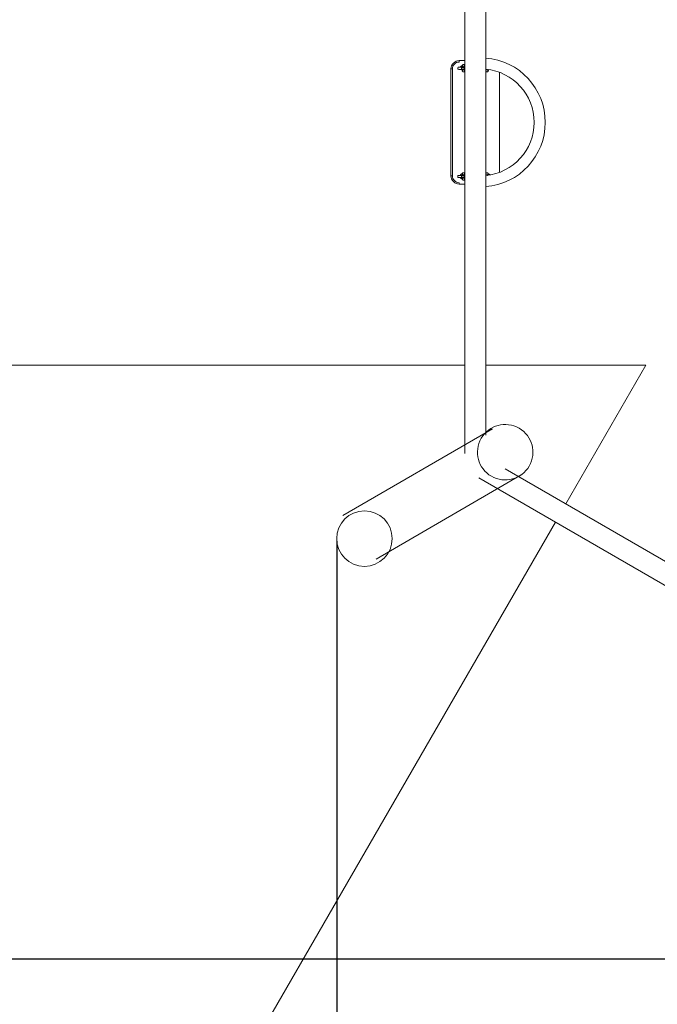
# Model space of a CAD drawing. Units: millimetres. Extents: x -959 to 12138, y -761 to 13056.
# Drawn here: x 2484 to 4782, y 2788 to 6336 of the extents above; entities that cross this region are included whole.
import ezdxf

# ---------------------------------------------------------------- set-up
doc = ezdxf.new("R2010")
doc.units = ezdxf.units.MM
for name, color, linetype in [('Dimensions', 7, 'Continuous'), ('Safetyarea', 131, 'Continuous'), ('Warstwa 1', 7, 'Continuous')]:
    doc.layers.add(name, color=color, linetype=linetype)
doc.styles.get("Standard").update_dxf_attribs({"font": 'arial.ttf'})
doc.dimstyles.new('Leikkiset keinu', dxfattribs={"dimtxt": 150, "dimasz": 2.5, "dimexe": 0.06, "dimexo": 0.625, "dimtad": 0, "dimtih": 1, "dimtoh": 1, "dimdec": 0, "dimtxsty": 'Standard', "dimcen": 2.5, "dimadec": 0, "dimazin": 0, "dimtfac": 1, "dimtmove": 0, "dimatfit": 3, "dimfxl": 1, "dimarcsym": 0})

# ---------------------------------------------------------------- blocks, each defined once
blk = doc.blocks.new('*D2')
at = {"layer": 'Defpoints', "color": 0}
for p in [(4074.4, 11497.1), (-674.7, 435.7), (4074.4, 435.7)]:
    blk.add_point(p, dxfattribs=at)
at = {"layer": 'Dimensions', "color": 0, "lineweight": -2}
for p, q in [((4073.8, 11497.1), (-674.8, 11497.1)), ((-674.7, 11494.6), (-674.7, 6043.6)), ((-674.7, 438.2), (-674.7, 5889.2)), ((4073.8, 435.7), (-674.8, 435.7))]:
    blk.add_line(p, q, dxfattribs=at)
at = {"layer": 'Dimensions', "color": 0}
for points in [[(-674.3, 11494.6), (-675.1, 11494.6), (-674.7, 11497.1)], [(-675.1, 438.2), (-674.3, 438.2), (-674.7, 435.7)]]:
    blk.add_solid(points, dxfattribs=at)
at = {"layer": 'Dimensions', "color": 0, "lineweight": 5, "insert": (-674.7, 5966.4), "char_height": 150, "attachment_point": 5}
blk.add_mtext('11061', dxfattribs=at)
blk = doc.blocks.new('*D3')
at = {"layer": 'Defpoints', "color": 0}
for p in [(376.1, 5966.4), (12138.4, 5966.4), (12138.4, -662.9)]:
    blk.add_point(p, dxfattribs=at)
at = {"layer": 'Dimensions', "color": 0, "lineweight": -2}
for p, q in [((376.1, 5965.8), (376.1, -662.9)), ((12138.4, 5965.8), (12138.4, -662.9)), ((378.6, -662.9), (5982.5, -662.9)), ((12135.9, -662.9), (6531.9, -662.9))]:
    blk.add_line(p, q, dxfattribs=at)
at = {"layer": 'Dimensions', "color": 0}
for points in [[(378.6, -662.4), (378.6, -663.3), (376.1, -662.9)], [(12135.9, -663.3), (12135.9, -662.4), (12138.4, -662.9)]]:
    blk.add_solid(points, dxfattribs=at)
at = {"layer": 'Dimensions', "color": 0, "lineweight": 5, "insert": (6257.2, -662.9), "char_height": 150, "attachment_point": 5}
blk.add_mtext('11762', dxfattribs=at)
blk = doc.blocks.new('*D4')
at = {"layer": 'Defpoints', "color": 0}
for p in [(6263.5, 9002.1), (65.7, 2950.2), (6263.5, 2950.2)]:
    blk.add_point(p, dxfattribs=at)
at = {"layer": 'Dimensions', "color": 0, "lineweight": -2}
for p, q in [((6262.9, 9002.1), (65.7, 9002.1)), ((65.7, 8999.6), (65.7, 6053.3)), ((65.7, 2952.7), (65.7, 5898.9)), ((6262.9, 2950.2), (65.7, 2950.2))]:
    blk.add_line(p, q, dxfattribs=at)
at = {"layer": 'Dimensions', "color": 0}
for points in [[(66.1, 8999.6), (65.3, 8999.6), (65.7, 9002.1)], [(65.3, 2952.7), (66.1, 2952.7), (65.7, 2950.2)]]:
    blk.add_solid(points, dxfattribs=at)
at = {"layer": 'Dimensions', "color": 0, "lineweight": 5, "insert": (65.7, 5976.1), "char_height": 150, "attachment_point": 5}
blk.add_mtext('6052', dxfattribs=at)
blk = doc.blocks.new('*D5')
at = {"layer": 'Defpoints', "color": 0}
for p in [(3627, 4457.4), (8931.6, 4466.1), (8931.6, -97)]:
    blk.add_point(p, dxfattribs=at)
at = {"layer": 'Dimensions', "color": 0, "lineweight": -2}
for p, q in [((3627, 4456.7), (3627, -97.1)), ((8931.6, 4465.4), (8931.6, -97.1)), ((3629.5, -97), (6054.4, -97)), ((8929.1, -97), (6504.2, -97))]:
    blk.add_line(p, q, dxfattribs=at)
at = {"layer": 'Dimensions', "color": 0}
for points in [[(3629.5, -96.6), (3629.5, -97.4), (3627, -97)], [(8929.1, -97.4), (8929.1, -96.6), (8931.6, -97)]]:
    blk.add_solid(points, dxfattribs=at)
at = {"layer": 'Dimensions', "color": 0, "lineweight": 5, "insert": (6279.3, -97), "char_height": 150, "attachment_point": 5}
blk.add_mtext('5305', dxfattribs=at)

msp = doc.modelspace()

# ---------------------------------------------------------------- linework, layer by layer
at = {"layer": 'Safetyarea', "lineweight": 5}
for points in [[(376.1, 5091.4), (376.1, 5091.4), (4088, 5091.4), (4088, 5091.4)], [(4164.1, 5091.4), (4164.1, 5091.4), (4741.7, 5091.4), (4741.7, 5091.4)], [(4741.7, 5091.4), (4741.7, 5091.4), (4452.9, 4591.3), (4452.9, 4591.3)], [(4414.9, 4525.3), (4414.9, 4525.3), (2558.9, 1310.7), (2558.9, 1310.7)], [(4074.4, 435.7), (4074.4, 435.7), (5930.4, 3650.3), (5930.4, 3650.3)]]:
    msp.add_open_spline(points, degree=3, dxfattribs=at)
at = {"layer": 'Warstwa 1', "lineweight": 5}
msp.add_ellipse((3726.6, 4466.1), major_axis=(0, 100), ratio=1, dxfattribs=at)
for points in [[(4088, 7159.9), (4088, 7159.9), (4088, 4772.9), (4088, 4772.9)], [(4164.1, 4838.9), (4164.1, 4838.9), (4164.1, 7093.9), (4164.1, 7093.9)], [(4068.6, 6183.9), (4068.6, 6183.9), (4068.6, 6188.9), (4068.6, 6188.9)], [(4088, 6188.9), (4088, 6188.9), (4068.6, 6188.9), (4068.6, 6188.9)], [(4043.6, 6158.9), (4043.6, 6158.9), (4038.6, 6158.9), (4038.6, 6158.9)], [(4038.6, 6158.9), (4038.6, 6158.9), (4038.6, 5773.9), (4038.6, 5773.9)], [(4043.6, 5773.9), (4043.6, 5773.9), (4043.6, 6158.9), (4043.6, 6158.9)], [(4083, 6165.4), (4083, 6165.4), (4067.1, 6165.4), (4067.1, 6165.4)], [(4067.1, 6157.4), (4067.1, 6157.4), (4083, 6157.4), (4083, 6157.4)], [(4079.3, 6171.3), (4076, 6170.7), (4073.2, 6168.5), (4071.9, 6165.3)], [(4079.6, 6164.4), (4079.6, 6164.4), (4079.4, 6164.4), (4079.4, 6164.4)], [(4079.4, 6158.4), (4079.4, 6158.4), (4079.6, 6158.4), (4079.6, 6158.4)], [(4082.1, 6164.4), (4082.1, 6164.4), (4079.6, 6164.4), (4079.6, 6164.4)], [(4079.6, 6158.4), (4079.6, 6158.4), (4082.1, 6158.4), (4082.1, 6158.4)], [(4088, 6164.4), (4088, 6164.4), (4082.1, 6164.4), (4082.1, 6164.4)], [(4082.1, 6158.4), (4082.1, 6158.4), (4088.1, 6158.4), (4088.1, 6158.4)], [(4169.2, 6157.4), (4169.2, 6157.4), (4170.1, 6157.4), (4170.1, 6157.4)], [(4213.6, 5786.2), (4213.6, 5786.2), (4213.6, 6146.7), (4213.6, 6146.7)], [(4043.6, 5773.9), (4043.6, 5773.9), (4038.6, 5773.9), (4038.6, 5773.9)], [(4083, 5775.4), (4083, 5775.4), (4067.1, 5775.4), (4067.1, 5775.4)], [(4067.1, 5767.4), (4067.1, 5767.4), (4083, 5767.4), (4083, 5767.4)], [(4079.4, 5781.3), (4076, 5780.7), (4073.2, 5778.5), (4071.9, 5775.4)], [(4071.9, 5767.5), (4073.2, 5764.4), (4076, 5762.2), (4079.4, 5761.6)], [(4078.2, 5775.9), (4078.2, 5775.9), (4077.6, 5775.4), (4077.6, 5775.4)], [(4077.6, 5767.4), (4077.6, 5767.4), (4078.2, 5767), (4078.2, 5767)], [(4079.6, 5774.4), (4079.6, 5774.4), (4079.4, 5774.4), (4079.4, 5774.4)], [(4079.4, 5768.4), (4079.4, 5768.4), (4079.6, 5768.4), (4079.6, 5768.4)], [(4082.1, 5774.4), (4082.1, 5774.4), (4079.6, 5774.4), (4079.6, 5774.4)], [(4079.6, 5768.4), (4079.6, 5768.4), (4082.1, 5768.4), (4082.1, 5768.4)], [(4088, 5774.4), (4088, 5774.4), (4082.1, 5774.4), (4082.1, 5774.4)], [(4082.1, 5768.4), (4082.1, 5768.4), (4088.1, 5768.4), (4088.1, 5768.4)], [(4170.1, 5775.4), (4170.1, 5775.4), (4169.2, 5775.4), (4169.2, 5775.4)], [(4179.5, 5776.9), (4178, 5779.2), (4175.5, 5780.8), (4172.8, 5781.3)], [(4068.6, 5743.9), (4068.6, 5743.9), (4068.6, 5748.9), (4068.6, 5748.9)], [(4068.6, 5743.9), (4068.6, 5743.9), (4088, 5743.9), (4088, 5743.9)], [(4188.4, 4861.5), (4188.4, 4861.5), (3648.6, 4549.9), (3648.6, 4549.9)], [(4291.4, 4695.9), (4291.4, 4695.9), (3768.6, 4391.5), (3768.6, 4391.5)], [(4139, 4684.6), (4139, 4684.6), (6206.2, 3491.1), (6206.2, 3491.1)], [(6187.1, 3590), (6187.1, 3590), (4234.2, 4717.5), (4234.2, 4717.5)]]:
    msp.add_open_spline(points, degree=3, dxfattribs=at)
for points, knots in [([(4068.6, 6188.9), (4060.6, 6188.9), (4053, 6185.8), (4047.4, 6180.1), (4047.4, 6180.1), (4041.7, 6174.5), (4038.6, 6166.9), (4038.6, 6158.9)], [0, 0, 0, 0, 0.333333, 0.333333, 0.333333, 0.333333, 1, 1, 1, 1]), ([(4068.6, 6183.9), (4061.9, 6183.9), (4055.6, 6181.3), (4050.9, 6176.6), (4050.9, 6176.6), (4046.2, 6171.9), (4043.6, 6165.6), (4043.6, 6158.9)], [0, 0, 0, 0, 0.333333, 0.333333, 0.333333, 0.333333, 1, 1, 1, 1]), ([(4164.1, 5734.6), (4285.2, 5744.1), (4378.6, 5845), (4378.6, 5966.4), (4378.6, 5966.4), (4378.6, 6087.8), (4285.2, 6188.8), (4164.1, 6198.2)], [0, 0, 0, 0, 0.333333, 0.333333, 0.333333, 0.333333, 1, 1, 1, 1]), ([(4067.1, 6165.4), (4065.6, 6165.4), (4064.3, 6164.7), (4063.6, 6163.4), (4063.6, 6163.4), (4062.9, 6162.2), (4062.9, 6160.7), (4063.6, 6159.4), (4063.6, 6159.4), (4064.3, 6158.2), (4065.6, 6157.4), (4067.1, 6157.4)], [0, 0, 0, 0, 0.25, 0.25, 0.25, 0.25, 0.5, 0.5, 0.5, 0.5, 1, 1, 1, 1]), ([(4079.4, 6164.4), (4078.3, 6164.4), (4077.3, 6163.8), (4076.8, 6162.9), (4076.8, 6162.9), (4076.2, 6162), (4076.2, 6160.8), (4076.8, 6159.9), (4076.8, 6159.9), (4077.3, 6159), (4078.3, 6158.4), (4079.4, 6158.4)], [0, 0, 0, 0, 0.25, 0.25, 0.25, 0.25, 0.5, 0.5, 0.5, 0.5, 1, 1, 1, 1]), ([(4083.6, 6174.9), (4083.3, 6174.9), (4082.9, 6174.9), (4082.6, 6174.8), (4082.6, 6174.8), (4082.3, 6174.7), (4082, 6174.6), (4081.7, 6174.4), (4081.7, 6174.4), (4081.5, 6174.2), (4081.2, 6174), (4081, 6173.8), (4081, 6173.8), (4080.8, 6173.6), (4080.6, 6173.4), (4080.4, 6173.2), (4080.4, 6173.2), (4080.2, 6172.9), (4080, 6172.6), (4079.9, 6172.3), (4079.9, 6172.3), (4079.7, 6171.9), (4079.5, 6171.5), (4079.4, 6171.1), (4079.4, 6171.1), (4079.2, 6170.6), (4079, 6170.1), (4078.9, 6169.6), (4078.9, 6169.6), (4078.8, 6169.1), (4078.7, 6168.5), (4078.6, 6167.9), (4078.6, 6167.9), (4078.5, 6167.3), (4078.4, 6166.7), (4078.3, 6166.1), (4078.3, 6166.1), (4078.3, 6165.9), (4078.3, 6165.6), (4078.3, 6165.4)], [0, 0, 0, 0, 0.090909, 0.090909, 0.090909, 0.090909, 0.181818, 0.181818, 0.181818, 0.181818, 0.272727, 0.272727, 0.272727, 0.272727, 0.363636, 0.363636, 0.363636, 0.363636, 0.454545, 0.454545, 0.454545, 0.454545, 0.545455, 0.545455, 0.545455, 0.545455, 0.636364, 0.636364, 0.636364, 0.636364, 0.727273, 0.727273, 0.727273, 0.727273, 0.818182, 0.818182, 0.818182, 0.818182, 1, 1, 1, 1]), ([(4078.3, 6157.4), (4078.3, 6157.1), (4078.3, 6156.9), (4078.3, 6156.6), (4078.3, 6156.6), (4078.4, 6156), (4078.5, 6155.4), (4078.6, 6154.8), (4078.6, 6154.8), (4078.7, 6154.3), (4078.8, 6153.7), (4078.9, 6153.2), (4078.9, 6153.2), (4079.1, 6152.7), (4079.2, 6152.2), (4079.4, 6151.7), (4079.4, 6151.7), (4079.5, 6151.2), (4079.7, 6150.8), (4080, 6150.3), (4080, 6150.3), (4080.2, 6150), (4080.3, 6149.7), (4080.6, 6149.4), (4080.6, 6149.4), (4080.8, 6149.2), (4081, 6149), (4081.3, 6148.8), (4081.3, 6148.8), (4081.5, 6148.6), (4081.8, 6148.4), (4082.1, 6148.3), (4082.1, 6148.3), (4082.4, 6148.1), (4082.7, 6148), (4083, 6148), (4083, 6148), (4083.4, 6147.9), (4083.7, 6147.9), (4084, 6147.9), (4084, 6147.9), (4084.4, 6148), (4084.7, 6148.1), (4085, 6148.2), (4085, 6148.2), (4085.3, 6148.3), (4085.6, 6148.5), (4085.8, 6148.7), (4085.8, 6148.7), (4086.1, 6148.9), (4086.3, 6149.1), (4086.5, 6149.3), (4086.5, 6149.3), (4086.7, 6149.5), (4086.9, 6149.8), (4087.1, 6150), (4087.1, 6150), (4087.3, 6150.3), (4087.4, 6150.7), (4087.6, 6151), (4087.6, 6151), (4087.7, 6151.4), (4087.9, 6151.8), (4088, 6152.2)], [0, 0, 0, 0, 0.058824, 0.058824, 0.058824, 0.058824, 0.117647, 0.117647, 0.117647, 0.117647, 0.176471, 0.176471, 0.176471, 0.176471, 0.235294, 0.235294, 0.235294, 0.235294, 0.294118, 0.294118, 0.294118, 0.294118, 0.352941, 0.352941, 0.352941, 0.352941, 0.411765, 0.411765, 0.411765, 0.411765, 0.470588, 0.470588, 0.470588, 0.470588, 0.529412, 0.529412, 0.529412, 0.529412, 0.588235, 0.588235, 0.588235, 0.588235, 0.647059, 0.647059, 0.647059, 0.647059, 0.705882, 0.705882, 0.705882, 0.705882, 0.764706, 0.764706, 0.764706, 0.764706, 0.823529, 0.823529, 0.823529, 0.823529, 0.882353, 0.882353, 0.882353, 0.882353, 1, 1, 1, 1]), ([(4082, 6169.6), (4082, 6169.6), (4082, 6169.6), (4082, 6169.6), (4082, 6169.6), (4082, 6169.6), (4082, 6169.6), (4082.1, 6169.5), (4082.1, 6169.5), (4082.1, 6169.4), (4082.2, 6169.2), (4082.2, 6169), (4082.2, 6169), (4082.3, 6168.8), (4082.4, 6168.6), (4082.4, 6168.3), (4082.4, 6168.3), (4082.5, 6168), (4082.6, 6167.7), (4082.7, 6167.3), (4082.7, 6167.3), (4082.7, 6166.9), (4082.8, 6166.5), (4082.9, 6166.1), (4082.9, 6166.1), (4082.9, 6165.6), (4083, 6165.1), (4083, 6164.6), (4083, 6164.6), (4083, 6164.5), (4083, 6164.5), (4083, 6164.4)], [0, 0, 0, 0, 0.111111, 0.111111, 0.111111, 0.111111, 0.222222, 0.222222, 0.222222, 0.222222, 0.333333, 0.333333, 0.333333, 0.333333, 0.444444, 0.444444, 0.444444, 0.444444, 0.555556, 0.555556, 0.555556, 0.555556, 0.666667, 0.666667, 0.666667, 0.666667, 0.777778, 0.777778, 0.777778, 0.777778, 1, 1, 1, 1]), ([(4083, 6158.4), (4083, 6158.3), (4083, 6158.1), (4083, 6158), (4083, 6158), (4083, 6157.5), (4082.9, 6157), (4082.8, 6156.5), (4082.8, 6156.5), (4082.8, 6156.1), (4082.7, 6155.6), (4082.6, 6155.2), (4082.6, 6155.2), (4082.5, 6154.9), (4082.5, 6154.5), (4082.4, 6154.2), (4082.4, 6154.2), (4082.3, 6154), (4082.2, 6153.8), (4082.2, 6153.6), (4082.2, 6153.6), (4082.1, 6153.5), (4082, 6153.3), (4082, 6153.3), (4082, 6153.3), (4082, 6153.2), (4082, 6153.2), (4082, 6153.2)], [0, 0, 0, 0, 0.125, 0.125, 0.125, 0.125, 0.25, 0.25, 0.25, 0.25, 0.375, 0.375, 0.375, 0.375, 0.5, 0.5, 0.5, 0.5, 0.625, 0.625, 0.625, 0.625, 0.75, 0.75, 0.75, 0.75, 1, 1, 1, 1]), ([(4088, 6170.6), (4087.9, 6171), (4087.8, 6171.4), (4087.6, 6171.7), (4087.6, 6171.7), (4087.5, 6172.1), (4087.3, 6172.5), (4087, 6172.9), (4087, 6172.9), (4086.8, 6173.2), (4086.6, 6173.4), (4086.4, 6173.7), (4086.4, 6173.7), (4086.2, 6173.9), (4085.9, 6174.1), (4085.7, 6174.3), (4085.7, 6174.3), (4085.4, 6174.5), (4085.1, 6174.6), (4084.8, 6174.7), (4084.8, 6174.7), (4084.5, 6174.8), (4084.1, 6174.9), (4083.8, 6174.9), (4083.8, 6174.9), (4083.7, 6174.9), (4083.7, 6174.9), (4083.6, 6174.9)], [0, 0, 0, 0, 0.125, 0.125, 0.125, 0.125, 0.25, 0.25, 0.25, 0.25, 0.375, 0.375, 0.375, 0.375, 0.5, 0.5, 0.5, 0.5, 0.625, 0.625, 0.625, 0.625, 0.75, 0.75, 0.75, 0.75, 1, 1, 1, 1]), ([(4088, 6164.4), (4086.6, 6164.1), (4085.6, 6162.9), (4085.6, 6161.4), (4085.6, 6161.4), (4085.6, 6160), (4086.6, 6158.8), (4088, 6158.5)], [0, 0, 0, 0, 0.333333, 0.333333, 0.333333, 0.333333, 1, 1, 1, 1]), ([(4088, 6169.8), (4088, 6169.8), (4088, 6169.8), (4087.9, 6169.7), (4087.9, 6169.7), (4087.7, 6169.5), (4087.6, 6169.2), (4087.5, 6169), (4087.5, 6169), (4087.3, 6168.6), (4087.2, 6168.3), (4087.1, 6167.9), (4087.1, 6167.9), (4086.9, 6167.5), (4086.8, 6167), (4086.7, 6166.5), (4086.7, 6166.5), (4086.6, 6166), (4086.5, 6165.5), (4086.5, 6165), (4086.5, 6165), (4086.5, 6164.8), (4086.4, 6164.6), (4086.4, 6164.4)], [0, 0, 0, 0, 0.142857, 0.142857, 0.142857, 0.142857, 0.285714, 0.285714, 0.285714, 0.285714, 0.428571, 0.428571, 0.428571, 0.428571, 0.571429, 0.571429, 0.571429, 0.571429, 0.714286, 0.714286, 0.714286, 0.714286, 1, 1, 1, 1]), ([(4086.4, 6158.4), (4086.5, 6157.9), (4086.5, 6157.5), (4086.6, 6157), (4086.6, 6157), (4086.7, 6156.5), (4086.8, 6156), (4086.9, 6155.6), (4086.9, 6155.6), (4087, 6155.1), (4087.2, 6154.7), (4087.3, 6154.3), (4087.3, 6154.3), (4087.5, 6153.9), (4087.6, 6153.6), (4087.8, 6153.3), (4087.8, 6153.3), (4087.9, 6153.2), (4088, 6153.1), (4088, 6153)], [0, 0, 0, 0, 0.166667, 0.166667, 0.166667, 0.166667, 0.333333, 0.333333, 0.333333, 0.333333, 0.5, 0.5, 0.5, 0.5, 0.666667, 0.666667, 0.666667, 0.666667, 1, 1, 1, 1]), ([(4164.1, 5774.8), (4263, 5784.1), (4338.6, 5867.1), (4338.6, 5966.4), (4338.6, 5966.4), (4338.6, 6065.8), (4263, 6148.8), (4164.1, 6158.1)], [0, 0, 0, 0, 0.333333, 0.333333, 0.333333, 0.333333, 1, 1, 1, 1]), ([(4164.1, 6153), (4164.2, 6153), (4164.2, 6153.1), (4164.2, 6153.1), (4164.2, 6153.1), (4164.4, 6153.4), (4164.5, 6153.6), (4164.7, 6153.9), (4164.7, 6153.9), (4164.8, 6154.2), (4164.9, 6154.6), (4165.1, 6155), (4165.1, 6155), (4165.2, 6155.4), (4165.3, 6155.8), (4165.4, 6156.3), (4165.4, 6156.3), (4165.5, 6156.8), (4165.6, 6157.3), (4165.7, 6157.8)], [0, 0, 0, 0, 0.166667, 0.166667, 0.166667, 0.166667, 0.333333, 0.333333, 0.333333, 0.333333, 0.5, 0.5, 0.5, 0.5, 0.666667, 0.666667, 0.666667, 0.666667, 1, 1, 1, 1]), ([(4164.1, 6152.2), (4164.2, 6151.9), (4164.4, 6151.5), (4164.5, 6151.1), (4164.5, 6151.1), (4164.7, 6150.7), (4164.9, 6150.3), (4165.1, 6149.9), (4165.1, 6149.9), (4165.3, 6149.7), (4165.5, 6149.4), (4165.8, 6149.2), (4165.8, 6149.2), (4166, 6148.9), (4166.2, 6148.7), (4166.5, 6148.5), (4166.5, 6148.5), (4166.8, 6148.4), (4167.1, 6148.2), (4167.4, 6148.1), (4167.4, 6148.1), (4167.7, 6148), (4168, 6147.9), (4168.4, 6147.9), (4168.4, 6147.9), (4168.4, 6147.9), (4168.5, 6147.9), (4168.5, 6147.9)], [0, 0, 0, 0, 0.125, 0.125, 0.125, 0.125, 0.25, 0.25, 0.25, 0.25, 0.375, 0.375, 0.375, 0.375, 0.5, 0.5, 0.5, 0.5, 0.625, 0.625, 0.625, 0.625, 0.75, 0.75, 0.75, 0.75, 1, 1, 1, 1]), ([(4168.5, 6147.9), (4168.9, 6147.9), (4169.2, 6148), (4169.5, 6148.1), (4169.5, 6148.1), (4169.9, 6148.1), (4170.2, 6148.3), (4170.4, 6148.4), (4170.4, 6148.4), (4170.7, 6148.6), (4170.9, 6148.8), (4171.1, 6149), (4171.1, 6149), (4171.4, 6149.2), (4171.6, 6149.4), (4171.7, 6149.7), (4171.7, 6149.7), (4172, 6150), (4172.1, 6150.2), (4172.3, 6150.5), (4172.3, 6150.5), (4172.5, 6150.9), (4172.6, 6151.3), (4172.8, 6151.8), (4172.8, 6151.8), (4173, 6152.2), (4173.1, 6152.7), (4173.2, 6153.2), (4173.2, 6153.2), (4173.4, 6153.8), (4173.5, 6154.3), (4173.6, 6154.9), (4173.6, 6154.9), (4173.7, 6155.5), (4173.8, 6156.1), (4173.8, 6156.7), (4173.8, 6156.7), (4173.8, 6156.8), (4173.8, 6156.8), (4173.8, 6156.8)], [0, 0, 0, 0, 0.090909, 0.090909, 0.090909, 0.090909, 0.181818, 0.181818, 0.181818, 0.181818, 0.272727, 0.272727, 0.272727, 0.272727, 0.363636, 0.363636, 0.363636, 0.363636, 0.454545, 0.454545, 0.454545, 0.454545, 0.545455, 0.545455, 0.545455, 0.545455, 0.636364, 0.636364, 0.636364, 0.636364, 0.727273, 0.727273, 0.727273, 0.727273, 0.818182, 0.818182, 0.818182, 0.818182, 1, 1, 1, 1]), ([(4170.2, 6153.2), (4170.2, 6153.2), (4170.2, 6153.2), (4170.2, 6153.2), (4170.2, 6153.2), (4170.2, 6153.2), (4170.1, 6153.3), (4170.1, 6153.4), (4170.1, 6153.4), (4170, 6153.5), (4170, 6153.6), (4169.9, 6153.8), (4169.9, 6153.8), (4169.8, 6154), (4169.8, 6154.2), (4169.7, 6154.5), (4169.7, 6154.5), (4169.6, 6154.8), (4169.6, 6155.1), (4169.5, 6155.5), (4169.5, 6155.5), (4169.4, 6155.9), (4169.3, 6156.3), (4169.3, 6156.8), (4169.3, 6156.8), (4169.3, 6157), (4169.2, 6157.2), (4169.2, 6157.4)], [0, 0, 0, 0, 0.125, 0.125, 0.125, 0.125, 0.25, 0.25, 0.25, 0.25, 0.375, 0.375, 0.375, 0.375, 0.5, 0.5, 0.5, 0.5, 0.625, 0.625, 0.625, 0.625, 0.75, 0.75, 0.75, 0.75, 1, 1, 1, 1]), ([(4088, 5780.6), (4088, 5780.8), (4087.9, 5781), (4087.9, 5781.1), (4087.9, 5781.1), (4087.7, 5781.6), (4087.5, 5782.1), (4087.2, 5782.5), (4087.2, 5782.5), (4087.1, 5782.8), (4086.9, 5783.1), (4086.7, 5783.4), (4086.7, 5783.4), (4086.5, 5783.6), (4086.2, 5783.9), (4086, 5784.1), (4086, 5784.1), (4085.7, 5784.3), (4085.5, 5784.5), (4085.1, 5784.6), (4085.1, 5784.6), (4084.9, 5784.7), (4084.5, 5784.8), (4084.2, 5784.9), (4084.2, 5784.9), (4083.9, 5784.9), (4083.5, 5784.9), (4083.2, 5784.9), (4083.2, 5784.9), (4082.8, 5784.9), (4082.5, 5784.8), (4082.2, 5784.6), (4082.2, 5784.6), (4081.9, 5784.5), (4081.6, 5784.4), (4081.4, 5784.2), (4081.4, 5784.2), (4081.1, 5784), (4080.9, 5783.8), (4080.7, 5783.6), (4080.7, 5783.6), (4080.5, 5783.3), (4080.3, 5783.1), (4080.2, 5782.8), (4080.2, 5782.8), (4080, 5782.5), (4079.8, 5782.2), (4079.6, 5781.8), (4079.6, 5781.8), (4079.4, 5781.4), (4079.3, 5780.9), (4079.1, 5780.4), (4079.1, 5780.4), (4079, 5779.9), (4078.9, 5779.4), (4078.8, 5778.9), (4078.8, 5778.9), (4078.6, 5778.4), (4078.5, 5777.8), (4078.5, 5777.2), (4078.5, 5777.2), (4078.4, 5776.6), (4078.3, 5776), (4078.3, 5775.4)], [0, 0, 0, 0, 0.058824, 0.058824, 0.058824, 0.058824, 0.117647, 0.117647, 0.117647, 0.117647, 0.176471, 0.176471, 0.176471, 0.176471, 0.235294, 0.235294, 0.235294, 0.235294, 0.294118, 0.294118, 0.294118, 0.294118, 0.352941, 0.352941, 0.352941, 0.352941, 0.411765, 0.411765, 0.411765, 0.411765, 0.470588, 0.470588, 0.470588, 0.470588, 0.529412, 0.529412, 0.529412, 0.529412, 0.588235, 0.588235, 0.588235, 0.588235, 0.647059, 0.647059, 0.647059, 0.647059, 0.705882, 0.705882, 0.705882, 0.705882, 0.764706, 0.764706, 0.764706, 0.764706, 0.823529, 0.823529, 0.823529, 0.823529, 0.882353, 0.882353, 0.882353, 0.882353, 1, 1, 1, 1]), ([(4168.5, 5784.9), (4168.2, 5784.9), (4167.8, 5784.9), (4167.5, 5784.8), (4167.5, 5784.8), (4167.2, 5784.7), (4166.9, 5784.6), (4166.6, 5784.4), (4166.6, 5784.4), (4166.4, 5784.2), (4166.1, 5784.1), (4165.9, 5783.9), (4165.9, 5783.9), (4165.7, 5783.6), (4165.5, 5783.4), (4165.3, 5783.2), (4165.3, 5783.2), (4165.1, 5782.9), (4164.9, 5782.6), (4164.8, 5782.3), (4164.8, 5782.3), (4164.6, 5781.9), (4164.4, 5781.5), (4164.3, 5781.1), (4164.3, 5781.1), (4164.2, 5780.9), (4164.2, 5780.8), (4164.1, 5780.6)], [0, 0, 0, 0, 0.125, 0.125, 0.125, 0.125, 0.25, 0.25, 0.25, 0.25, 0.375, 0.375, 0.375, 0.375, 0.5, 0.5, 0.5, 0.5, 0.625, 0.625, 0.625, 0.625, 0.75, 0.75, 0.75, 0.75, 1, 1, 1, 1]), ([(4173.8, 5776), (4173.8, 5776.4), (4173.8, 5776.7), (4173.7, 5777), (4173.7, 5777), (4173.6, 5777.6), (4173.5, 5778.2), (4173.4, 5778.7), (4173.4, 5778.7), (4173.3, 5779.3), (4173.2, 5779.8), (4173.1, 5780.3), (4173.1, 5780.3), (4172.9, 5780.8), (4172.7, 5781.3), (4172.6, 5781.7), (4172.6, 5781.7), (4172.4, 5782.1), (4172.2, 5782.5), (4171.9, 5782.9), (4171.9, 5782.9), (4171.7, 5783.2), (4171.5, 5783.5), (4171.3, 5783.7), (4171.3, 5783.7), (4171.1, 5783.9), (4170.9, 5784.1), (4170.6, 5784.3), (4170.6, 5784.3), (4170.3, 5784.5), (4170, 5784.6), (4169.7, 5784.7), (4169.7, 5784.7), (4169.4, 5784.8), (4169, 5784.9), (4168.7, 5784.9), (4168.7, 5784.9), (4168.6, 5784.9), (4168.6, 5784.9), (4168.5, 5784.9)], [0, 0, 0, 0, 0.090909, 0.090909, 0.090909, 0.090909, 0.181818, 0.181818, 0.181818, 0.181818, 0.272727, 0.272727, 0.272727, 0.272727, 0.363636, 0.363636, 0.363636, 0.363636, 0.454545, 0.454545, 0.454545, 0.454545, 0.545455, 0.545455, 0.545455, 0.545455, 0.636364, 0.636364, 0.636364, 0.636364, 0.727273, 0.727273, 0.727273, 0.727273, 0.818182, 0.818182, 0.818182, 0.818182, 1, 1, 1, 1]), ([(4038.6, 5773.9), (4038.6, 5766), (4041.7, 5758.3), (4047.4, 5752.7), (4047.4, 5752.7), (4053, 5747.1), (4060.6, 5743.9), (4068.6, 5743.9)], [0, 0, 0, 0, 0.333333, 0.333333, 0.333333, 0.333333, 1, 1, 1, 1]), ([(4043.6, 5773.9), (4043.6, 5767.3), (4046.2, 5760.9), (4050.9, 5756.3), (4050.9, 5756.3), (4055.6, 5751.6), (4061.9, 5748.9), (4068.6, 5748.9)], [0, 0, 0, 0, 0.333333, 0.333333, 0.333333, 0.333333, 1, 1, 1, 1]), ([(4067.1, 5775.4), (4065.6, 5775.4), (4064.3, 5774.7), (4063.6, 5773.4), (4063.6, 5773.4), (4062.9, 5772.2), (4062.9, 5770.7), (4063.6, 5769.4), (4063.6, 5769.4), (4064.3, 5768.2), (4065.6, 5767.4), (4067.1, 5767.4)], [0, 0, 0, 0, 0.25, 0.25, 0.25, 0.25, 0.5, 0.5, 0.5, 0.5, 1, 1, 1, 1]), ([(4079.4, 5774.4), (4078.3, 5774.4), (4077.3, 5773.9), (4076.8, 5772.9), (4076.8, 5772.9), (4076.2, 5772), (4076.2, 5770.9), (4076.8, 5769.9), (4076.8, 5769.9), (4077.3, 5769), (4078.3, 5768.4), (4079.4, 5768.4)], [0, 0, 0, 0, 0.25, 0.25, 0.25, 0.25, 0.5, 0.5, 0.5, 0.5, 1, 1, 1, 1]), ([(4078.3, 5767.4), (4078.3, 5766.9), (4078.4, 5766.3), (4078.4, 5765.8), (4078.4, 5765.8), (4078.5, 5765.2), (4078.6, 5764.7), (4078.7, 5764.1), (4078.7, 5764.1), (4078.8, 5763.6), (4079, 5763.1), (4079.1, 5762.6), (4079.1, 5762.6), (4079.2, 5762.1), (4079.4, 5761.6), (4079.6, 5761.1), (4079.6, 5761.1), (4079.8, 5760.7), (4080, 5760.3), (4080.2, 5759.9), (4080.2, 5759.9), (4080.4, 5759.7), (4080.6, 5759.4), (4080.8, 5759.2), (4080.8, 5759.2), (4081.1, 5758.9), (4081.3, 5758.7), (4081.6, 5758.5), (4081.6, 5758.5), (4081.8, 5758.4), (4082.1, 5758.2), (4082.5, 5758.1), (4082.5, 5758.1), (4082.8, 5758), (4083.1, 5757.9), (4083.4, 5757.9), (4083.4, 5757.9), (4083.5, 5757.9), (4083.6, 5757.9), (4083.6, 5757.9)], [0, 0, 0, 0, 0.090909, 0.090909, 0.090909, 0.090909, 0.181818, 0.181818, 0.181818, 0.181818, 0.272727, 0.272727, 0.272727, 0.272727, 0.363636, 0.363636, 0.363636, 0.363636, 0.454545, 0.454545, 0.454545, 0.454545, 0.545455, 0.545455, 0.545455, 0.545455, 0.636364, 0.636364, 0.636364, 0.636364, 0.727273, 0.727273, 0.727273, 0.727273, 0.818182, 0.818182, 0.818182, 0.818182, 1, 1, 1, 1]), ([(4082, 5779.6), (4082, 5779.6), (4082, 5779.6), (4082, 5779.6), (4082, 5779.6), (4082, 5779.5), (4082.1, 5779.4), (4082.1, 5779.3), (4082.1, 5779.3), (4082.2, 5779.2), (4082.3, 5779), (4082.3, 5778.8), (4082.3, 5778.8), (4082.4, 5778.5), (4082.5, 5778.2), (4082.5, 5777.9), (4082.5, 5777.9), (4082.6, 5777.6), (4082.7, 5777.2), (4082.8, 5776.8), (4082.8, 5776.8), (4082.8, 5776.4), (4082.9, 5775.9), (4082.9, 5775.4), (4082.9, 5775.4), (4083, 5775.1), (4083, 5774.8), (4083, 5774.4)], [0, 0, 0, 0, 0.125, 0.125, 0.125, 0.125, 0.25, 0.25, 0.25, 0.25, 0.375, 0.375, 0.375, 0.375, 0.5, 0.5, 0.5, 0.5, 0.625, 0.625, 0.625, 0.625, 0.75, 0.75, 0.75, 0.75, 1, 1, 1, 1]), ([(4083, 5768.4), (4083, 5768.1), (4083, 5767.7), (4082.9, 5767.3), (4082.9, 5767.3), (4082.9, 5766.8), (4082.8, 5766.4), (4082.7, 5765.9), (4082.7, 5765.9), (4082.7, 5765.5), (4082.6, 5765.1), (4082.5, 5764.8), (4082.5, 5764.8), (4082.4, 5764.4), (4082.4, 5764.2), (4082.3, 5764), (4082.3, 5764), (4082.2, 5763.8), (4082.2, 5763.6), (4082.1, 5763.5), (4082.1, 5763.5), (4082, 5763.3), (4082, 5763.2), (4082, 5763.2), (4082, 5763.2), (4082, 5763.2), (4082, 5763.2), (4082, 5763.3)], [0, 0, 0, 0, 0.125, 0.125, 0.125, 0.125, 0.25, 0.25, 0.25, 0.25, 0.375, 0.375, 0.375, 0.375, 0.5, 0.5, 0.5, 0.5, 0.625, 0.625, 0.625, 0.625, 0.75, 0.75, 0.75, 0.75, 1, 1, 1, 1]), ([(4083.6, 5757.9), (4084, 5758), (4084.3, 5758), (4084.6, 5758.1), (4084.6, 5758.1), (4084.9, 5758.2), (4085.2, 5758.3), (4085.5, 5758.5), (4085.5, 5758.5), (4085.8, 5758.6), (4086, 5758.8), (4086.2, 5759), (4086.2, 5759), (4086.5, 5759.2), (4086.7, 5759.4), (4086.8, 5759.7), (4086.8, 5759.7), (4087, 5760), (4087.2, 5760.3), (4087.4, 5760.5), (4087.4, 5760.5), (4087.6, 5760.9), (4087.7, 5761.3), (4087.9, 5761.8), (4087.9, 5761.8), (4087.9, 5761.9), (4088, 5762.1), (4088, 5762.3)], [0, 0, 0, 0, 0.125, 0.125, 0.125, 0.125, 0.25, 0.25, 0.25, 0.25, 0.375, 0.375, 0.375, 0.375, 0.5, 0.5, 0.5, 0.5, 0.625, 0.625, 0.625, 0.625, 0.75, 0.75, 0.75, 0.75, 1, 1, 1, 1]), ([(4088, 5774.4), (4086.6, 5774.1), (4085.6, 5772.9), (4085.6, 5771.4), (4085.6, 5771.4), (4085.6, 5770), (4086.6, 5768.7), (4088, 5768.5)], [0, 0, 0, 0, 0.333333, 0.333333, 0.333333, 0.333333, 1, 1, 1, 1]), ([(4088, 5779.8), (4088, 5779.8), (4088, 5779.8), (4087.9, 5779.7), (4087.9, 5779.7), (4087.7, 5779.5), (4087.6, 5779.2), (4087.5, 5779), (4087.5, 5779), (4087.3, 5778.6), (4087.2, 5778.3), (4087.1, 5777.9), (4087.1, 5777.9), (4086.9, 5777.5), (4086.8, 5777), (4086.7, 5776.6), (4086.7, 5776.6), (4086.6, 5776.1), (4086.5, 5775.5), (4086.5, 5775), (4086.5, 5775), (4086.5, 5774.8), (4086.4, 5774.6), (4086.4, 5774.4)], [0, 0, 0, 0, 0.142857, 0.142857, 0.142857, 0.142857, 0.285714, 0.285714, 0.285714, 0.285714, 0.428571, 0.428571, 0.428571, 0.428571, 0.571429, 0.571429, 0.571429, 0.571429, 0.714286, 0.714286, 0.714286, 0.714286, 1, 1, 1, 1]), ([(4086.4, 5768.4), (4086.5, 5767.9), (4086.5, 5767.5), (4086.6, 5767), (4086.6, 5767), (4086.7, 5766.5), (4086.8, 5766), (4086.9, 5765.6), (4086.9, 5765.6), (4087, 5765.1), (4087.2, 5764.7), (4087.3, 5764.3), (4087.3, 5764.3), (4087.5, 5763.9), (4087.6, 5763.6), (4087.8, 5763.3), (4087.8, 5763.3), (4087.9, 5763.2), (4088, 5763.1), (4088, 5763)], [0, 0, 0, 0, 0.166667, 0.166667, 0.166667, 0.166667, 0.333333, 0.333333, 0.333333, 0.333333, 0.5, 0.5, 0.5, 0.5, 0.666667, 0.666667, 0.666667, 0.666667, 1, 1, 1, 1]), ([(4165.6, 5775.1), (4165.6, 5775.3), (4165.6, 5775.6), (4165.5, 5775.9), (4165.5, 5775.9), (4165.5, 5776.4), (4165.4, 5776.8), (4165.2, 5777.3), (4165.2, 5777.3), (4165.1, 5777.7), (4165, 5778.2), (4164.8, 5778.6), (4164.8, 5778.6), (4164.7, 5778.9), (4164.5, 5779.3), (4164.3, 5779.6), (4164.3, 5779.6), (4164.3, 5779.7), (4164.2, 5779.7), (4164.1, 5779.8)], [0, 0, 0, 0, 0.166667, 0.166667, 0.166667, 0.166667, 0.333333, 0.333333, 0.333333, 0.333333, 0.5, 0.5, 0.5, 0.5, 0.666667, 0.666667, 0.666667, 0.666667, 1, 1, 1, 1]), ([(4169.2, 5775.5), (4169.2, 5775.5), (4169.2, 5775.5), (4169.2, 5775.5), (4169.2, 5775.5), (4169.3, 5776.1), (4169.3, 5776.5), (4169.4, 5776.9), (4169.4, 5776.9), (4169.5, 5777.4), (4169.6, 5777.8), (4169.6, 5778.1), (4169.6, 5778.1), (4169.7, 5778.4), (4169.8, 5778.7), (4169.9, 5778.9), (4169.9, 5778.9), (4169.9, 5779.1), (4170, 5779.3), (4170, 5779.4), (4170, 5779.4), (4170.1, 5779.5), (4170.2, 5779.6), (4170.2, 5779.6), (4170.2, 5779.6), (4170.2, 5779.6), (4170.2, 5779.6), (4170.1, 5779.6)], [0, 0, 0, 0, 0.125, 0.125, 0.125, 0.125, 0.25, 0.25, 0.25, 0.25, 0.375, 0.375, 0.375, 0.375, 0.5, 0.5, 0.5, 0.5, 0.625, 0.625, 0.625, 0.625, 0.75, 0.75, 0.75, 0.75, 1, 1, 1, 1]), ([(4147.6, 4827.5), (4175.2, 4875.3), (4236.4, 4891.7), (4284.2, 4864.1), (4284.2, 4864.1), (4332.1, 4836.5), (4348.4, 4775.3), (4320.8, 4727.5), (4320.8, 4727.5), (4293.2, 4679.7), (4232.1, 4663.3), (4184.2, 4690.9), (4184.2, 4690.9), (4136.4, 4718.5), (4120, 4779.7), (4147.6, 4827.5)], [0, 0, 0, 0, 0.2, 0.2, 0.2, 0.2, 0.4, 0.4, 0.4, 0.4, 0.6, 0.6, 0.6, 0.6, 1, 1, 1, 1])]:
    msp.add_open_spline(points, degree=3, knots=knots, dxfattribs=at)

# ---------------------------------------------------------------- dimensions: what is measured, and where the dimension line sits
at = {"layer": 'Dimensions', "lineweight": 5}
for base, p1, p2, picture, middle in [((-674.7, 435.7), (4074.4, 11497.1), (4074.4, 435.7), '*D2', (-674.7, 5966.4)), ((65.7, 2950.2), (6263.5, 9002.1), (6263.5, 2950.2), '*D4', (65.7, 5976.1))]:
    dim = msp.add_linear_dim(base=base, p1=p1, p2=p2, angle=90, dimstyle='Leikkiset keinu', dxfattribs=at)
    dim.commit()
    dim.dimension.update_dxf_attribs({"geometry": picture, "text_midpoint": middle})
for base, p1, p2, picture, middle in [((12138.4, -662.9), (376.1, 5966.4), (12138.4, 5966.4), '*D3', (6257.2, -662.9)), ((8931.6, -97), (3627, 4457.4), (8931.6, 4466.1), '*D5', (6279.3, -97))]:
    dim = msp.add_linear_dim(base=base, p1=p1, p2=p2, dimstyle='Leikkiset keinu', dxfattribs=at)
    dim.commit()
    dim.dimension.update_dxf_attribs({"geometry": picture, "text_midpoint": middle})

doc.saveas('drawing.dxf')
